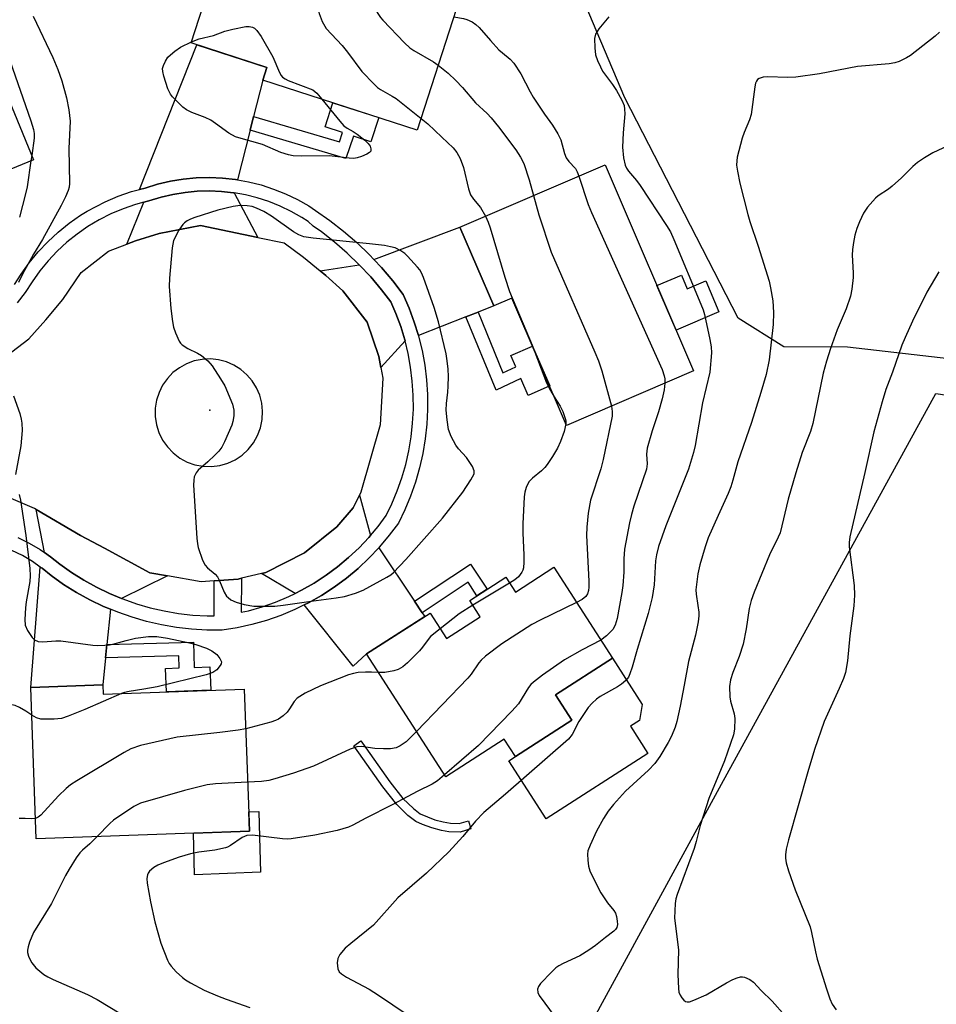
# Model space of a CAD drawing. Units: inches. Extents: x 1243769 to 1249769, y 557452 to 561453.
# Drawn here: x 1244230 to 1244452, y 559661 to 559900 of the extents above; entities that cross this region are included whole.
import ezdxf

# ---------------------------------------------------------------- set-up
doc = ezdxf.new("R2010")
doc.units = ezdxf.units.IN
doc.header["$MEASUREMENT"] = 0
for name, color, linetype in [('BLDG-Footprint', 5, 'Continuous'), ('CULTRL-Pad', 6, 'Continuous'), ('ELEV-Spot Elevation', 7, 'Continuous'), ('NTRL-Farm Land', 3, 'Continuous'), ('NTRL-Pasture Land', 2, 'Continuous'), ('TRANS-Driveway', 251, 'Continuous'), ('TRANS-Non Street Sidewalk', 7, 'Continuous'), ('TRANS-Road', 130, 'Continuous'), ('TRANS-Street Sidewalk', 7, 'Continuous'), ('Undefined', 1, 'Continuous')]:
    doc.layers.add(name, color=color, linetype=linetype)

msp = doc.modelspace()

# ---------------------------------------------------------------- linework, layer by layer
at = {"layer": 'BLDG-Footprint'}
for points, elevation in [([(1244279.22, 559918.67), (1244298.98, 559912.27), (1244300.46, 559913.68), (1244335.65, 559902.28), (1244326.18, 559873.02), (1244288.71, 559885.16), (1244289.7, 559888.21), (1244271.29, 559894.17)], 553.8), ([(1244204.21, 559848.14), (1244183.65, 559839.69), (1244167.69, 559878.51), (1244194.74, 559889.63), (1244192.16, 559895.9), (1244216.56, 559905.93), (1244233.05, 559865.82), (1244202.16, 559853.12)], 557.84), ([(1244371.8, 559864.61), (1244393.26, 559814.62), (1244362.42, 559801.38), (1244349.15, 559832.28), (1244344.73, 559830.38), (1244336.54, 559849.47)], 550.4), ([(1244359.36, 559766.94), (1244373.54, 559744.91), (1244359.73, 559736.03), (1244363.7, 559729.85), (1244350.02, 559721.04), (1244347.3, 559725.26), (1244333.09, 559716.11), (1244313.9, 559745.93), (1244329.28, 559755.83), (1244333.26, 559749.65), (1244341.49, 559754.95), (1244338.92, 559758.93), (1244347.66, 559764.56), (1244350, 559760.92)], 550.85), ([(1244249.83, 559738.45), (1244249.91, 559736.15), (1244284.18, 559737.41), (1244285.45, 559702.95), (1244233.7, 559701.06), (1244232.36, 559737.81)], 552.33)]:
    msp.add_lwpolyline(points, close=True, dxfattribs=dict(at, elevation=elevation))
at = {"layer": 'CULTRL-Pad'}
for points in [[(1244390.3, 559837.86), (1244391.72, 559834.55), (1244396.2, 559836.47), (1244399.42, 559828.95), (1244389.02, 559824.48), (1244384.37, 559835.32)], [(1244382.15, 559721.78), (1244357.5, 559705.92), (1244348.43, 559720.02), (1244350.02, 559721.04), (1244363.7, 559729.85), (1244359.73, 559736.03), (1244373.54, 559744.91), (1244380.77, 559733.68), (1244380.13, 559729.8), (1244377.91, 559728.37)], [(1244288.12, 559692.97), (1244272.09, 559692.29), (1244271.9, 559702.46), (1244285.45, 559702.95), (1244285.27, 559707.63), (1244287.76, 559707.66), (1244287.88, 559701.48)]]:
    msp.add_lwpolyline(points, close=True, dxfattribs=at)
at = {"layer": 'ELEV-Spot Elevation'}
msp.add_point((1244275.83, 559805.05, 552.69), dxfattribs=at)
at = {"layer": 'NTRL-Farm Land'}
msp.add_lwpolyline([(1244458.03, 559817.24), (1244430.62, 559820.38), (1244415.19, 559820.46), (1244404.08, 559827.37), (1244376.53, 559880.84), (1244342.54, 559961.3), (1244316.83, 560042.21), (1244398.47, 560074.34), (1244428.22, 559987.41), (1244438.54, 559962.18), (1244462.74, 559928.04)], dxfattribs=at)
at = {"layer": 'NTRL-Pasture Land'}
msp.add_polyline3d([(1244366.2, 559652.31, 0), (1244400.01, 559714.3, 0), (1244452.06, 559809.13, 0), (1244461.38, 559807.78, 0)], dxfattribs=at)
at = {"layer": 'TRANS-Driveway'}
for points in [[(1244286.45, 559876.29), (1244285.61, 559872.99), (1244282.54, 559860.95), (1244282.05, 559861.04), (1244278.9, 559861.39), (1244275.73, 559861.52), (1244272.55, 559861.43), (1244269.39, 559861.14), (1244266.26, 559860.62), (1244263.17, 559859.9), (1244260.13, 559858.97), (1244258.79, 559858.61), (1244272.67, 559893.73), (1244289.7, 559888.21), (1244288.71, 559885.15)], [(1244281.73, 559857.8), (1244287.45, 559847), (1244273.57, 559849.89), (1244263.52, 559847.94), (1244257.78, 559846.18), (1244255.68, 559845.37), (1244259.81, 559855.52), (1244261.03, 559855.85), (1244264.01, 559856.76), (1244266.89, 559857.43), (1244269.81, 559857.91), (1244272.75, 559858.19), (1244275.7, 559858.26), (1244278.65, 559858.14), (1244281.59, 559857.82)], [(1244340.93, 559828.88), (1244338, 559827.72), (1244326.48, 559823.15), (1244325.47, 559826.45), (1244324.23, 559829.82), (1244322.8, 559833.11), (1244320.22, 559836.48), (1244317.48, 559839.71), (1244315.64, 559841.67), (1244336.54, 559849.47), (1244344.74, 559830.38)], [(1244323.22, 559821.86), (1244317.32, 559815.45), (1244316.84, 559818.09), (1244314.02, 559826.4), (1244308.08, 559834.03), (1244304.03, 559837.78), (1244302.65, 559838.92), (1244312.11, 559840.35), (1244314.89, 559837.4), (1244317.52, 559834.3), (1244319.78, 559831.34), (1244321.01, 559828.52), (1244322.18, 559825.34), (1244323.16, 559822.1)], [(1244314.85, 559774.69), (1244314.44, 559774.2), (1244312.06, 559771.67), (1244309.52, 559769.29), (1244306.86, 559767.07), (1244304.06, 559765), (1244301.15, 559763.11), (1244298.12, 559761.39), (1244296.52, 559760.6), (1244288.4, 559765.41), (1244289.46, 559765.65), (1244298.78, 559770.42), (1244306.69, 559776.78), (1244310.59, 559781.36), (1244312.15, 559784.45)], [(1244265.59, 559764.87), (1244254.4, 559759.41), (1244251.47, 559760.62), (1244248.31, 559762.14), (1244245.24, 559763.83), (1244242.27, 559765.68), (1244239.42, 559767.69), (1244237.2, 559769.49), (1244235.7, 559770.52), (1244233.71, 559780.97), (1244244.47, 559774.64), (1244250.26, 559771.56), (1244261.24, 559765.62)], [(1244325.52, 559758.72), (1244327.38, 559755.93), (1244328, 559755), (1244313.9, 559745.93), (1244310.6, 559742.92), (1244298.73, 559757.82), (1244299.75, 559758.32), (1244302.95, 559760.14), (1244306.04, 559762.15), (1244309, 559764.33), (1244311.83, 559766.69), (1244314.51, 559769.22), (1244316.85, 559771.69)], [(1244251.75, 559756.75), (1244250.85, 559748.21), (1244250.51, 559744.95), (1244249.83, 559738.45), (1244232.36, 559737.81), (1244234.67, 559767.01), (1244235.12, 559766.7), (1244237.33, 559764.92), (1244240.35, 559762.79), (1244243.49, 559760.83), (1244246.72, 559759.05), (1244250.05, 559757.45)]]:
    msp.add_lwpolyline(points, close=True, dxfattribs=at)
at = {"layer": 'TRANS-Non Street Sidewalk'}
for points in [[(1244285.61, 559872.99), (1244286.45, 559876.29), (1244307.28, 559870.16), (1244308.06, 559872.43), (1244303.82, 559873.8), (1244305.71, 559879.65), (1244316.83, 559876.05), (1244314.93, 559870.2), (1244310.68, 559871.58), (1244308.83, 559866.15)], [(1244338, 559827.72), (1244340.93, 559828.88), (1244346.98, 559814.17), (1244350.08, 559815.62), (1244348.9, 559818.33), (1244354.17, 559820.61), (1244358.32, 559810.94), (1244353.08, 559808.67), (1244351.33, 559812.72), (1244345.31, 559809.91)], [(1244327.38, 559755.93), (1244325.52, 559758.72), (1244339.07, 559767.7), (1244343.12, 559761.63), (1244340.67, 559760.05), (1244338.5, 559763.3)], [(1244250.51, 559744.95), (1244250.85, 559748.21), (1244271.85, 559748.81), (1244272, 559742.66), (1244275.86, 559742.8), (1244276.07, 559737.11), (1244265.29, 559736.72), (1244265.09, 559742.4), (1244268.42, 559742.53), (1244268.34, 559745.46)], [(1244334.23, 559704.86), (1244336.34, 559704.78), (1244338.64, 559705.46), (1244339.22, 559703.45), (1244336.57, 559702.68), (1244333.87, 559702.79), (1244332.1, 559703.07), (1244329.73, 559703.71), (1244327.44, 559704.54), (1244325.85, 559705.3), (1244323.93, 559706.75), (1244321.19, 559709.41), (1244317.83, 559713.64), (1244311.98, 559721.92), (1244310.8, 559723.62), (1244312.51, 559724.81), (1244313.69, 559723.11), (1244319.5, 559714.89), (1244322.71, 559710.85), (1244325.24, 559708.4), (1244326.9, 559707.16), (1244330.44, 559705.7), (1244332.46, 559705.15)]]:
    msp.add_lwpolyline(points, close=True, dxfattribs=at)
at = {"layer": 'TRANS-Road'}
msp.add_polyline3d([(1244227.77, 559819.2, 0), (1244231.89, 559822.41, 0), (1244236.02, 559827.01, 0), (1244240.12, 559831.93, 0), (1244244.63, 559838.47, 0), (1244251.25, 559843.68, 0), (1244255.68, 559845.37, 0), (1244257.78, 559846.18, 0), (1244263.52, 559847.94, 0), (1244273.57, 559849.89, 0), (1244287.45, 559847, 0), (1244293.9, 559845.66, 0), (1244298.6, 559842.22, 0), (1244302.65, 559838.92, 0), (1244304.03, 559837.78, 0), (1244308.08, 559834.03, 0), (1244314.02, 559826.4, 0), (1244316.84, 559818.09, 0), (1244317.32, 559815.45, 0), (1244317.8, 559812.81, 0), (1244317.16, 559801.49, 0), (1244312.52, 559785.19, 0), (1244312.15, 559784.45, 0), (1244310.59, 559781.36, 0), (1244306.69, 559776.78, 0), (1244298.78, 559770.42, 0), (1244289.46, 559765.65, 0), (1244288.4, 559765.41, 0), (1244283.56, 559764.29, 0), (1244282.68, 559764.09, 0), (1244276.92, 559763.68, 0), (1244273.73, 559763.45, 0), (1244265.59, 559764.87, 0), (1244261.24, 559765.62, 0), (1244250.26, 559771.56, 0), (1244244.47, 559774.64, 0), (1244233.71, 559780.97, 0), (1244233.24, 559781.25, 0), (1244227.58, 559783.65, 0)], dxfattribs=at)
msp.add_polyline3d([(1244274.2, 559791.45, 0), (1244276.23, 559791.39, 0), (1244278.23, 559791.65, 0), (1244280.17, 559792.2, 0), (1244282.01, 559793.06, 0), (1244283.68, 559794.19, 0), (1244285.17, 559795.56, 0), (1244286.43, 559797.14, 0), (1244287.42, 559798.91, 0), (1244288.13, 559800.8, 0), (1244288.54, 559802.78, 0), (1244288.64, 559804.8, 0), (1244288.44, 559806.77, 0), (1244287.94, 559808.68, 0), (1244287.16, 559810.5, 0), (1244286.12, 559812.18, 0), (1244284.83, 559813.67, 0), (1244283.33, 559814.96, 0), (1244281.65, 559816.02, 0), (1244279.84, 559816.8, 0), (1244277.92, 559817.3, 0), (1244275.96, 559817.5, 0), (1244273.98, 559817.4, 0), (1244272.05, 559817.01, 0), (1244270.19, 559816.33, 0), (1244268.46, 559815.38, 0), (1244266.89, 559814.18, 0), (1244265.52, 559812.75, 0), (1244264.38, 559811.13, 0), (1244263.5, 559809.36, 0), (1244262.9, 559807.48, 0), (1244262.59, 559805.52, 0), (1244262.58, 559803.55, 0), (1244262.87, 559801.55, 0), (1244263.47, 559799.62, 0), (1244264.36, 559797.8, 0), (1244265.52, 559796.14, 0), (1244266.91, 559794.68, 0), (1244268.53, 559793.46, 0), (1244270.31, 559792.49, 0), (1244272.21, 559791.82, 0)], close=True, dxfattribs=at)
at = {"layer": 'TRANS-Street Sidewalk'}
for points in [[(1244228.4, 559835.53), (1244230.04, 559838.04), (1244232.01, 559840.82), (1244234.17, 559843.46), (1244236.51, 559845.95), (1244239.02, 559848.27), (1244241.68, 559850.41), (1244244.48, 559852.36), (1244246.1, 559853.32), (1244250.46, 559855.65), (1244253.6, 559856.98), (1244256.83, 559858.09), (1244258.79, 559858.61), (1244260.13, 559858.97), (1244263.17, 559859.9), (1244266.26, 559860.62), (1244269.39, 559861.14), (1244272.55, 559861.43), (1244275.73, 559861.52), (1244278.9, 559861.39), (1244282.05, 559861.04), (1244282.54, 559860.95), (1244285.18, 559860.48), (1244288.26, 559859.71), (1244291.28, 559858.73), (1244294.22, 559857.56), (1244297.09, 559856.18), (1244299.85, 559854.62), (1244301.49, 559853.54), (1244304.96, 559851.11), (1244308.31, 559848.51), (1244311.52, 559845.73), (1244314.58, 559842.8), (1244315.64, 559841.67), (1244317.48, 559839.71), (1244320.22, 559836.48), (1244322.8, 559833.11), (1244324.23, 559829.82), (1244325.47, 559826.45), (1244326.48, 559823.15), (1244326.52, 559823.01), (1244327.36, 559819.52), (1244328, 559815.99), (1244328.44, 559812.43), (1244328.68, 559808.84), (1244328.7, 559805.25), (1244328.52, 559801.67), (1244328.13, 559798.1), (1244327.54, 559794.56), (1244326.74, 559791.05), (1244325.74, 559787.61), (1244324.55, 559784.22), (1244323.16, 559780.91), (1244321.59, 559777.68), (1244319.4, 559774.72), (1244317.04, 559771.89), (1244316.85, 559771.69), (1244314.51, 559769.22), (1244311.83, 559766.69), (1244309, 559764.33), (1244306.04, 559762.15), (1244302.95, 559760.14), (1244299.75, 559758.32), (1244298.73, 559757.82), (1244296.44, 559756.7), (1244293.05, 559755.27), (1244289.57, 559754.05), (1244286.03, 559753.04), (1244282.44, 559752.25), (1244278.8, 559751.66), (1244275.11, 559751.68), (1244271.42, 559751.9), (1244267.75, 559752.33), (1244264.11, 559752.96), (1244260.5, 559753.79), (1244256.95, 559754.81), (1244253.47, 559756.04), (1244251.75, 559756.75), (1244250.05, 559757.45), (1244246.72, 559759.05), (1244243.49, 559760.83), (1244240.35, 559762.79), (1244237.33, 559764.92), (1244235.12, 559766.7), (1244234.67, 559767.01), (1244232.78, 559768.32), (1244230.33, 559769.77), (1244227.78, 559771.03)], [(1244229.22, 559774.2), (1244231.99, 559772.82), (1244234.65, 559771.25), (1244235.7, 559770.52), (1244237.2, 559769.49), (1244239.42, 559767.69), (1244242.27, 559765.68), (1244245.24, 559763.83), (1244248.31, 559762.14), (1244251.47, 559760.62), (1244254.4, 559759.41), (1244254.71, 559759.28), (1244258.01, 559758.12), (1244261.38, 559757.15), (1244264.79, 559756.36), (1244268.24, 559755.77), (1244271.72, 559755.36), (1244275.22, 559755.15), (1244276.88, 559755.15), (1244276.92, 559763.68), (1244282.68, 559764.09), (1244283.56, 559764.29), (1244283.48, 559756.04), (1244285.18, 559756.41), (1244288.52, 559757.36), (1244291.8, 559758.52), (1244295, 559759.86), (1244296.52, 559760.6), (1244298.12, 559761.39), (1244301.15, 559763.11), (1244304.06, 559765), (1244306.86, 559767.07), (1244309.52, 559769.29), (1244312.06, 559771.67), (1244314.44, 559774.2), (1244314.85, 559774.69), (1244316.67, 559776.87), (1244318.61, 559779.49), (1244320, 559782.34), (1244321.31, 559785.47), (1244322.44, 559788.66), (1244323.38, 559791.92), (1244324.13, 559795.23), (1244324.69, 559798.57), (1244325.06, 559801.94), (1244325.23, 559805.33), (1244325.2, 559808.72), (1244324.98, 559812.1), (1244324.57, 559815.47), (1244323.96, 559818.8), (1244323.22, 559821.86), (1244323.16, 559822.1), (1244322.18, 559825.34), (1244321.01, 559828.52), (1244319.78, 559831.34), (1244317.52, 559834.3), (1244314.89, 559837.4), (1244312.11, 559840.35), (1244309.18, 559843.16), (1244306.11, 559845.82), (1244302.9, 559848.31), (1244300.92, 559849.7), (1244299.7, 559850.82), (1244298.15, 559851.85), (1244295.58, 559853.3), (1244292.92, 559854.58), (1244290.17, 559855.68), (1244287.36, 559856.58), (1244284.5, 559857.3), (1244281.73, 559857.8), (1244281.59, 559857.82), (1244278.65, 559858.14), (1244275.7, 559858.26), (1244272.75, 559858.19), (1244269.81, 559857.91), (1244266.89, 559857.43), (1244264.01, 559856.76), (1244261.03, 559855.85), (1244259.81, 559855.52), (1244257.78, 559854.98), (1244254.77, 559853.94), (1244251.83, 559852.7), (1244248.98, 559851.26), (1244246.25, 559849.63), (1244243.63, 559847.81), (1244241.14, 559845.81), (1244238.8, 559843.64), (1244236.62, 559841.32), (1244234.6, 559838.85), (1244232.73, 559836.2), (1244231.05, 559833.65), (1244229.09, 559831.09)]]:
    msp.add_lwpolyline(points, dxfattribs=at)
at = {"layer": 'Undefined'}
for p, q in [((1244232.62, 559866.86, 556), (1244232.42, 559865.56, 556)), ((1244348.59, 559763.11, 552), (1244339.69, 559757.74, 552))]:
    msp.add_line(p, q, dxfattribs=at)
for points, elevation in [([(1244299.44, 559912.71), (1244302.36, 559901.31), (1244303.1, 559899.41), (1244304.11, 559897.64), (1244307.99, 559893.52), (1244309.27, 559891.95), (1244312.71, 559887.28), (1244315.69, 559884.17), (1244316.54, 559883.4), (1244317.22, 559882.91), (1244320.13, 559881.28), (1244321.08, 559880.66), (1244327.1, 559875.88)], 552), ([(1244313.29, 559909.53), (1244313.48, 559908.31), (1244313.78, 559907.35), (1244315.28, 559903.92), (1244316.46, 559901.59), (1244317.26, 559900.35), (1244317.81, 559899.67), (1244323.11, 559894.21), (1244324.4, 559893.02), (1244325.35, 559892.37), (1244330.11, 559889.57), (1244331.27, 559888.76)], 550), ([(1244218.97, 559900.07), (1244220.21, 559899.6), (1244221.5, 559899), (1244222.14, 559898.56), (1244222.68, 559897.99), (1244225.5, 559893.56), (1244227.28, 559889.93), (1244232.39, 559875.3), (1244233.06, 559873.15), (1244233.2, 559872.24), (1244233.2, 559871.06), (1244232.62, 559866.86)], 556), ([(1244232.96, 559900.64), (1244237.7, 559890.64), (1244238.92, 559887.7), (1244239.91, 559884.99), (1244241.08, 559880.84), (1244241.65, 559877.91), (1244241.9, 559875.21), (1244241.59, 559868.57), (1244241.75, 559860.08), (1244241.68, 559859.2), (1244241.47, 559858.37), (1244240.8, 559856.8), (1244239.79, 559854.75), (1244235.23, 559846.45), (1244233.05, 559842.93), (1244230.37, 559838.09), (1244229.38, 559836.06)], 554), ([(1244372.69, 559900.5), (1244370.29, 559897.58), (1244369.48, 559896.31), (1244369.22, 559895.26), (1244369.26, 559892.98), (1244369.47, 559891.28), (1244369.92, 559889.93), (1244370.62, 559888.35), (1244371.17, 559887.35), (1244373.61, 559884.13), (1244374.55, 559882.64), (1244375.85, 559880.33), (1244376.37, 559878.99), (1244376.5, 559878.14), (1244376.53, 559876.98), (1244376.17, 559872.38), (1244376.02, 559868.91), (1244376.28, 559866.27), (1244376.63, 559864.55), (1244376.98, 559863.76), (1244377.45, 559863.03), (1244379.38, 559860.79), (1244380.26, 559859.58), (1244386.69, 559849.88), (1244387.62, 559848.35), (1244388.48, 559846.46), (1244395, 559830.83), (1244395.54, 559829.44), (1244395.87, 559828.31), (1244397.21, 559822.21), (1244397.53, 559820.47), (1244397.56, 559819), (1244397.18, 559814.3), (1244395.42, 559806.82), (1244393.62, 559796.46), (1244393.24, 559794.76), (1244392.04, 559790.76), (1244386.53, 559777.02), (1244384.77, 559771.97), (1244384.26, 559769.96), (1244384, 559768.5), (1244383.7, 559762.68), (1244383.21, 559759.65), (1244382.2, 559755.72), (1244379.56, 559747.03), (1244378.35, 559742.7), (1244377.81, 559741.07), (1244377.45, 559740.32), (1244376.78, 559739.48), (1244375.76, 559738.58), (1244374.76, 559737.94), (1244370.61, 559735.61), (1244369.7, 559734.92), (1244368.66, 559733.99), (1244367.7, 559732.96), (1244366.5, 559731.26), (1244365.4, 559729.49), (1244363.75, 559726.39), (1244362.88, 559725.23), (1244347.62, 559711.91), (1244342.33, 559707.43), (1244340.29, 559705.35), (1244337.28, 559701.61), (1244333.87, 559697.91), (1244328.44, 559692.69), (1244321.45, 559686.75), (1244315.58, 559680.11), (1244310.02, 559675.69), (1244308.71, 559674.56), (1244307.42, 559673.03), (1244306.9, 559672.06), (1244306.75, 559670.94), (1244306.91, 559669.53), (1244307.24, 559668.82), (1244307.82, 559668.27), (1244308.98, 559667.49), (1244314.5, 559664.55), (1244316.74, 559663.15), (1244323.75, 559658.41)], 546), ([(1244335.07, 559900.48), (1244337.39, 559900.07), (1244338.21, 559899.84), (1244339.47, 559899.27), (1244340.4, 559898.69), (1244341.24, 559897.89), (1244343.93, 559894.78), (1244346.02, 559892.5), (1244346.84, 559891.74), (1244348.77, 559890.21), (1244349.65, 559889.28), (1244351.36, 559886.71), (1244353.58, 559882.32), (1244354.3, 559881.05), (1244357.09, 559876.86), (1244358.99, 559874.21), (1244360.34, 559872.09), (1244361.02, 559870.64), (1244361.96, 559867.38), (1244362.36, 559866.33), (1244362.99, 559865.42), (1244364.6, 559863.67), (1244365, 559862.9), (1244365.4, 559861.86)], 548), ([(1244271.37, 559894.43), (1244273.28, 559895.19), (1244276.71, 559896.01), (1244279.45, 559897), (1244281.41, 559897.51), (1244284.54, 559898.14), (1244285.4, 559898.15), (1244286.22, 559897.99), (1244286.68, 559897.75), (1244287.27, 559897.2), (1244288.26, 559895.72), (1244291.14, 559890.82), (1244292.72, 559887.01), (1244293.14, 559886.27), (1244293.46, 559885.9), (1244294.1, 559885.44), (1244294.87, 559885.08), (1244300.83, 559882.83), (1244301.77, 559881.96), (1244303.05, 559880.51)], 554), ([(1244452.96, 559896.81), (1244451.9, 559895.81), (1244445.93, 559891.14), (1244444.95, 559890.54), (1244443.17, 559889.71), (1244442.12, 559889.33), (1244440.7, 559889.07), (1244433.03, 559888.45), (1244423.79, 559886.64), (1244418.08, 559885.9), (1244416.06, 559885.76), (1244411.31, 559885.94), (1244410.15, 559885.89), (1244409.18, 559885.56), (1244408.8, 559885.29), (1244408.5, 559884.9), (1244408.31, 559884.39), (1244408.14, 559883.55), (1244407.2, 559876.81), (1244406.8, 559875.52), (1244405.51, 559872.43), (1244405.06, 559871.03), (1244403.86, 559866.44), (1244403.72, 559865.6), (1244403.69, 559864.54), (1244403.88, 559863.09), (1244404.46, 559860.19), (1244406.42, 559852.52), (1244406.91, 559850.82), (1244408.89, 559844.85), (1244411.56, 559836.41), (1244411.95, 559834.72), (1244412.49, 559831.61), (1244412.65, 559828.73), (1244412.58, 559825.82), (1244411.57, 559817.28), (1244410.88, 559813.7), (1244409.59, 559809.32), (1244407.32, 559802.11), (1244404.02, 559792.55), (1244402.79, 559788.1), (1244402.27, 559786.46), (1244401.63, 559784.85), (1244399.2, 559779.55), (1244396.82, 559774.11), (1244396.04, 559771.9), (1244394.76, 559767.51), (1244394.28, 559765.32), (1244393.83, 559761.51), (1244393.87, 559760.4), (1244394.32, 559757.71), (1244394.5, 559756.04), (1244394.5, 559755.19), (1244394.33, 559753.72), (1244393.75, 559750.5), (1244392.04, 559744.11), (1244390.98, 559738.31), (1244389.96, 559733.27), (1244389.16, 559729.54), (1244388.75, 559728.14), (1244387.86, 559725.98), (1244387.11, 559724.41), (1244385.02, 559721.03), (1244383.81, 559719.31), (1244382.34, 559717.73), (1244376.72, 559712.66), (1244373.8, 559709.37), (1244372.5, 559707.77), (1244371.4, 559706), (1244369.69, 559702.94), (1244368.11, 559699.53), (1244367.61, 559698.18), (1244367.5, 559697.33), (1244367.57, 559695.86), (1244367.75, 559694.4), (1244368.07, 559693.27), (1244369.73, 559689.79), (1244370.71, 559687.97), (1244372.32, 559685.54), (1244373.92, 559683.64), (1244374.31, 559683), (1244374.55, 559682.22), (1244374.72, 559681.12), (1244374.75, 559680.3), (1244374.61, 559679.56), (1244374.27, 559679.05), (1244373.88, 559678.69), (1244371.85, 559677.15), (1244369.44, 559675.18), (1244367.82, 559674.04), (1244365.67, 559672.7), (1244361.56, 559670.79), (1244360.53, 559670.24), (1244359.82, 559669.75), (1244358.75, 559668.74), (1244356.1, 559665.96), (1244355.61, 559665.27), (1244355.38, 559664.55), (1244355.43, 559663.81), (1244355.77, 559663.06), (1244359.62, 559657.82)], 544), ([(1244303.05, 559880.51), (1244307.42, 559875.18), (1244308.39, 559874.1), (1244309.16, 559873.47), (1244310.66, 559872.69), (1244311.62, 559872.05), (1244313.45, 559870.59), (1244314.29, 559869.8), (1244314.75, 559869.15), (1244314.95, 559868.5), (1244314.89, 559867.91), (1244314.61, 559867.57), (1244313.97, 559867.18), (1244312.67, 559866.63), (1244311.6, 559866.27), (1244310.78, 559866.14), (1244309.64, 559866.2), (1244304.89, 559866.81), (1244298.01, 559866.68), (1244296.06, 559866.81), (1244294.96, 559867), (1244293.09, 559867.61), (1244288.63, 559869.5), (1244283.4, 559870.95), (1244282.03, 559871.43), (1244280.47, 559872.26), (1244277.25, 559874.66), (1244276.04, 559875.44), (1244274.72, 559876.09), (1244271.49, 559877.31), (1244270.21, 559877.92), (1244269.29, 559878.62), (1244267.8, 559880.02), (1244266.78, 559881.06), (1244266.25, 559881.73), (1244265.66, 559883.04), (1244264.66, 559886.09), (1244264.39, 559887.21), (1244264.37, 559887.95), (1244264.55, 559888.72), (1244265.05, 559889.74), (1244265.68, 559890.7), (1244266.25, 559891.31), (1244267.34, 559892.17), (1244268.72, 559893.11), (1244271.37, 559894.43)], 554), ([(1244331.27, 559888.76), (1244333.67, 559886.86), (1244335.58, 559885.07), (1244337.19, 559883.39), (1244340.31, 559879.66), (1244343.15, 559877.04), (1244344.11, 559876.04), (1244345.91, 559873.86), (1244350.09, 559868.21), (1244351.28, 559866.42), (1244352.04, 559864.9), (1244353.34, 559861), (1244354.4, 559857.14)], 550), ([(1244327.1, 559875.88), (1244328.73, 559874.53), (1244332.17, 559871.34), (1244334.89, 559868.69), (1244335.77, 559867.58), (1244336.59, 559866.1), (1244337.4, 559863.96), (1244338.63, 559858.74), (1244339.09, 559857.34), (1244339.8, 559856.23), (1244341.53, 559854.26), (1244342.71, 559852.12)], 552), ([(1244454.98, 559869.24), (1244451.35, 559867.5), (1244449.32, 559866.3), (1244447.6, 559865.17), (1244446.48, 559864.2), (1244443.69, 559861.43), (1244441.49, 559859.45), (1244440.56, 559858.72), (1244438.08, 559857.08), (1244437.4, 559856.52), (1244435.48, 559854.31), (1244434.51, 559852.86), (1244433.51, 559850.79), (1244432.85, 559849.19), (1244432.39, 559847.51), (1244432.05, 559845.79), (1244431.82, 559844.05), (1244431.73, 559842.67), (1244431.98, 559838.43), (1244431.98, 559837.29), (1244431.65, 559834.41), (1244431.32, 559832.71), (1244430.26, 559829.69), (1244428.07, 559824.6), (1244426.46, 559820.04), (1244425.5, 559816.93), (1244424.74, 559814.06), (1244422.21, 559801.84), (1244421.61, 559799.89), (1244419.62, 559794.77), (1244418.07, 559789.88), (1244416.23, 559783.46), (1244414.23, 559775.27), (1244413.8, 559774.22), (1244411.71, 559769.96), (1244407.97, 559760.95), (1244407.24, 559758.86), (1244406.75, 559756.96), (1244406.01, 559751.98), (1244405.3, 559748.3), (1244404.35, 559745.34), (1244402.76, 559741.38), (1244402.18, 559739.6), (1244401.94, 559738.04), (1244402.01, 559735.54), (1244402.23, 559734.44), (1244403.11, 559731.41), (1244403.27, 559730.29), (1244403.22, 559727.7), (1244402.98, 559726.28), (1244400.73, 559719.98), (1244396.93, 559710.84), (1244394.81, 559704.31), (1244393.9, 559700.38), (1244393.42, 559698.7), (1244389.26, 559687.57), (1244388.94, 559686.47), (1244388.75, 559685.34), (1244388.64, 559681.85), (1244389.59, 559674.09), (1244389.41, 559668.11), (1244389.58, 559664.72), (1244389.71, 559663.89), (1244389.97, 559663.12), (1244390.38, 559662.45), (1244390.88, 559661.88), (1244391.26, 559661.61), (1244391.71, 559661.49), (1244392.23, 559661.55), (1244393.32, 559661.9), (1244396.33, 559663.23), (1244401.21, 559666.1), (1244402.76, 559666.93), (1244403.81, 559667.34), (1244404.61, 559667.54), (1244405.14, 559667.57), (1244405.65, 559667.47), (1244406.89, 559666.9), (1244407.8, 559666.28), (1244409.64, 559664.25), (1244412.35, 559661.65), (1244418.61, 559654.55)], 542), ([(1244232.42, 559865.56), (1244231.47, 559859.25), (1244231.11, 559857.53), (1244229.6, 559851.9)], 556), ([(1244365.4, 559861.86), (1244367.69, 559855.01), (1244368.44, 559853.06), (1244385.62, 559814.95), (1244386.13, 559813.4), (1244386.24, 559812.69), (1244386.26, 559811.61)], 548), ([(1244354.4, 559857.14), (1244355.68, 559852.43), (1244358.67, 559843.44), (1244369.3, 559819.18), (1244370.16, 559817.08), (1244370.95, 559814.65), (1244373.32, 559806.06)], 550), ([(1244342.71, 559852.12), (1244343.36, 559850.72), (1244343.86, 559849.35), (1244347.42, 559837.36), (1244348.6, 559833.83), (1244354.06, 559820.86)], 552), ([(1244452.78, 559838.61), (1244449.86, 559833.7), (1244446.35, 559826.65), (1244444.59, 559822.74), (1244443.83, 559820.86), (1244441.51, 559814.29), (1244439.93, 559810.05), (1244439, 559807.11), (1244437.02, 559799.84), (1244434.85, 559789.94), (1244431.19, 559774.34), (1244431.01, 559773), (1244431.02, 559771.9), (1244432.24, 559762.5), (1244432.32, 559760.18), (1244432.17, 559757.56), (1244431.19, 559750.3), (1244430.64, 559744.26), (1244430.1, 559741.38), (1244429.67, 559739.97), (1244428.62, 559737.5), (1244424.94, 559729.51), (1244422.56, 559722.75), (1244420.96, 559717.35), (1244416.27, 559700.8), (1244415.74, 559698.57), (1244415.53, 559697.17), (1244415.54, 559696.34), (1244415.69, 559695.25), (1244416.27, 559693.32), (1244417.91, 559688.69), (1244421.54, 559679.74), (1244421.91, 559678.32), (1244422.83, 559673.63), (1244423.25, 559671.89), (1244425.53, 559664.69), (1244426.36, 559662.27), (1244426.89, 559660.96), (1244427.84, 559659.53)], 540), ([(1244354.06, 559820.86), (1244357.52, 559811.72), (1244358.27, 559810.25), (1244359.45, 559808.29)], 552), ([(1244386.26, 559811.61), (1244386.08, 559809.98), (1244385.61, 559807.79), (1244384.71, 559804.64), (1244383.18, 559800.07), (1244381.97, 559795.86), (1244381.84, 559794.42), (1244381.99, 559792.07), (1244381.82, 559790.78), (1244378.74, 559781.74), (1244378.17, 559779.74), (1244377.7, 559777.72), (1244376.48, 559771.35), (1244376.33, 559768.98), (1244376.33, 559765.8), (1244376.08, 559762.53), (1244375.84, 559760.8), (1244374.74, 559754.55), (1244374.19, 559752.87), (1244373.64, 559751.87), (1244373.12, 559751.25), (1244372.12, 559750.3), (1244370.71, 559749.3)], 548), ([(1244228.16, 559808.59), (1244229.69, 559804.26), (1244230.05, 559802.91), (1244230.23, 559801.88), (1244230.25, 559800.17), (1244230, 559796.42), (1244228.69, 559789.49)], 554), ([(1244359.45, 559808.29), (1244360.84, 559806.04), (1244361.5, 559804.72), (1244362.12, 559803.06), (1244362.24, 559802.49), (1244362.25, 559801.77)], 552), ([(1244373.32, 559806.06), (1244373.53, 559804.75), (1244373.45, 559803.59), (1244371.33, 559793.12), (1244370.71, 559790.85), (1244368.26, 559783.24), (1244367.65, 559780.1), (1244367.35, 559776.72), (1244367.27, 559774.7), (1244367.8, 559763.58), (1244367.81, 559762.14), (1244367.74, 559761.3), (1244367.52, 559760.54), (1244367.08, 559759.87), (1244366.19, 559759.13), (1244364.87, 559758.38)], 550), ([(1244362.25, 559801.77), (1244361.81, 559799.93), (1244360.93, 559797.5), (1244360.19, 559795.88), (1244358.97, 559793.85), (1244357.69, 559791.86), (1244357.15, 559791.16), (1244356.34, 559790.38), (1244354.15, 559788.55), (1244353.36, 559787.77), (1244352.93, 559787.07), (1244352.62, 559786.28), (1244352.3, 559785.19), (1244352.11, 559784.05), (1244351.82, 559777.5), (1244351.82, 559775.31), (1244352.08, 559769.85), (1244352.07, 559768.17), (1244351.95, 559766.8), (1244351.83, 559766.28), (1244351.6, 559765.78), (1244350.75, 559764.64), (1244349.88, 559763.92), (1244348.59, 559763.11)], 552), ([(1244229.57, 559784.62), (1244229.88, 559783.22), (1244231.2, 559774.64), (1244232.14, 559766.64), (1244232.2, 559764.91), (1244232.13, 559763.48), (1244231.24, 559758.56), (1244231.07, 559757.12), (1244230.93, 559754.27), (1244231.04, 559752.88), (1244231.61, 559751.58), (1244232.69, 559749.89), (1244233.27, 559749.32), (1244234.16, 559748.96), (1244235.27, 559748.87), (1244238.49, 559749.07), (1244239.65, 559749.07), (1244247.47, 559748.09), (1244248.63, 559748.01), (1244250.35, 559748.04), (1244251.5, 559748.13), (1244252.31, 559748.29), (1244255.53, 559749.21), (1244257.79, 559749.76), (1244260.91, 559750.17), (1244262.96, 559750.15), (1244265.54, 559749.72), (1244270.88, 559748.61), (1244272.47, 559748.18), (1244275.01, 559747.32), (1244276.33, 559746.65), (1244277.52, 559745.78), (1244278.3, 559744.85), (1244278.63, 559743.98), (1244278.59, 559743.54), (1244278.38, 559743.09), (1244277.5, 559742.06), (1244276.58, 559741.44), (1244274.98, 559740.85), (1244263.06, 559737.94), (1244259.85, 559737.35), (1244256.23, 559736.81), (1244255.12, 559736.56), (1244254.4, 559736.32)], 554), ([(1244364.87, 559758.38), (1244356, 559754.1), (1244354.01, 559753.03), (1244346.72, 559748.36), (1244342.78, 559745.36), (1244341.69, 559744.42), (1244341.13, 559743.8), (1244339.23, 559740.98), (1244338.48, 559740.07), (1244326.01, 559727.11)], 550), ([(1244339.69, 559757.74), (1244336.37, 559755.63), (1244331.72, 559752.03)], 552), ([(1244331.72, 559752.03), (1244329.4, 559750.13), (1244328.82, 559749.46), (1244327.49, 559747.6), (1244326.71, 559746.71), (1244323.8, 559743.74), (1244322.7, 559742.81), (1244321.52, 559742.12), (1244320.47, 559741.79), (1244318.29, 559741.4), (1244316.8, 559741.42)], 552), ([(1244370.71, 559749.3), (1244366.21, 559746.95), (1244361.88, 559744.5), (1244356.56, 559740.77), (1244354.37, 559739.07), (1244353.78, 559738.51), (1244353.21, 559737.78), (1244350.75, 559733.84), (1244349.15, 559732.07), (1244341.05, 559723.7), (1244332.78, 559716.59)], 548), ([(1244316.8, 559741.42), (1244315.07, 559741.53), (1244313.58, 559741.5), (1244311.81, 559741.38), (1244310.7, 559741.21), (1244309.5, 559740.84), (1244302.67, 559738.2), (1244299.01, 559736.37), (1244297.05, 559735.19), (1244296.29, 559734.36), (1244295.21, 559732.61), (1244294.57, 559731.76), (1244293.65, 559730.9), (1244292.49, 559730.13), (1244291.76, 559729.75), (1244290.67, 559729.37), (1244284.54, 559727.76)], 552), ([(1244254.4, 559736.32), (1244245.51, 559732.45), (1244241.45, 559730.84), (1244239.81, 559730.29), (1244238.07, 559730.09), (1244234.83, 559730.12), (1244233.76, 559730.38), (1244232.61, 559731.08)], 554), ([(1244232.61, 559731.08), (1244231.19, 559732.03), (1244229.64, 559732.9), (1244228.58, 559733.39), (1244227.76, 559733.57), (1244226.34, 559733.47), (1244222, 559732.75), (1244220.89, 559732.44), (1244220.13, 559732.09), (1244218.81, 559731.15), (1244218.23, 559730.59), (1244217.73, 559729.94), (1244216.71, 559728.33), (1244214.86, 559724.96), (1244211.81, 559720.56), (1244211.21, 559719.9), (1244210.11, 559718.91), (1244208.48, 559717.7)], 554), ([(1244284.54, 559727.76), (1244282.74, 559727.43), (1244278.29, 559726.84), (1244267.94, 559725.76), (1244259.03, 559723.67), (1244256.65, 559722.88), (1244255.08, 559722.03), (1244243.54, 559715.12), (1244242.04, 559714.14), (1244240.97, 559713.25), (1244239.14, 559711.53), (1244234.82, 559706.82), (1244234.16, 559706.28), (1244233.52, 559706)], 552), ([(1244326.01, 559727.11), (1244323.47, 559724.57), (1244322.06, 559723.62), (1244321.05, 559723.18), (1244319.71, 559722.91), (1244317.96, 559722.87), (1244315.89, 559722.99), (1244312.67, 559723.46), (1244311.49, 559723.4), (1244309.89, 559722.82), (1244300.96, 559718.7), (1244296.16, 559716.99), (1244291.6, 559715.58), (1244290.16, 559715.21), (1244288.38, 559715.01), (1244285.01, 559714.82)], 550), ([(1244285.01, 559714.82), (1244277.19, 559714.41), (1244275.15, 559714.16), (1244269.65, 559712.79), (1244259.04, 559709.69), (1244258.16, 559709.33), (1244257.39, 559708.89), (1244252.46, 559705.56), (1244251.57, 559704.77), (1244248.46, 559701.6)], 550), ([(1244332.78, 559716.59), (1244331.06, 559715.15), (1244329.76, 559714.32), (1244326.31, 559712.65), (1244320.09, 559709.31), (1244313.69, 559706.06), (1244310.57, 559704.36), (1244309.51, 559703.91), (1244306.74, 559703.12), (1244301.35, 559701.93), (1244295.54, 559701.04), (1244294.66, 559701), (1244293.48, 559701.08), (1244286.17, 559701.93), (1244284.79, 559701.87), (1244283.65, 559701.42), (1244280.89, 559699.47), (1244280.16, 559699.07), (1244279.63, 559698.87), (1244277.07, 559698.35), (1244273.16, 559697.85), (1244271.17, 559697.41), (1244268.37, 559696.65), (1244264.55, 559695.21), (1244263.2, 559694.65), (1244262.23, 559694.07), (1244261.21, 559693.18), (1244260.89, 559692.77), (1244260.68, 559692.33), (1244260.53, 559691.41), (1244260.62, 559690.29), (1244261.45, 559685.76), (1244262.5, 559680.95), (1244263.94, 559675.72), (1244265.59, 559671.62), (1244265.99, 559670.84), (1244266.49, 559670.13), (1244267.7, 559668.83), (1244269.21, 559667.4), (1244269.9, 559666.86), (1244271.13, 559666.12), (1244274.45, 559664.37), (1244277.66, 559662.98), (1244279.82, 559662.14), (1244285.52, 559660.17)], 548), ([(1244233.52, 559706), (1244232.65, 559705.88), (1244230.99, 559705.99), (1244229.52, 559705.99)], 552), ([(1244248.46, 559701.6), (1244246.74, 559699.88), (1244244.91, 559698.28), (1244244.29, 559697.65), (1244243.41, 559696.47), (1244241.69, 559693.71), (1244240.8, 559692.18), (1244237.39, 559685.33), (1244233.02, 559678.35), (1244232.06, 559675.96), (1244231.73, 559674.88), (1244231.59, 559674.06), (1244231.61, 559673.49), (1244231.8, 559672.63), (1244232.11, 559671.88), (1244232.65, 559670.97), (1244233.61, 559669.78), (1244235.54, 559668.17), (1244236.52, 559667.56), (1244237.84, 559666.91), (1244246.16, 559663.28), (1244248.46, 559662.1), (1244256.9, 559657.01)], 550)]:
    msp.add_lwpolyline(points, dxfattribs=dict(at, elevation=elevation))
at = {"layer": 'Undefined', "elevation": 552}
msp.add_lwpolyline([(1244283.17, 559854.77), (1244281.46, 559854.53), (1244277.79, 559853.63), (1244272.19, 559851.83), (1244271.12, 559851.43), (1244270.35, 559851.04), (1244269.66, 559850.55), (1244269.27, 559850.15), (1244268.35, 559848.73), (1244267.05, 559846.2), (1244266.83, 559845.37), (1244266.71, 559844.5), (1244266.05, 559837.13), (1244265.95, 559835.07), (1244266.4, 559829.75), (1244266.78, 559826.62), (1244267.03, 559825.23), (1244267.47, 559823.87), (1244268.38, 559821.79), (1244268.69, 559821.34), (1244269.08, 559820.95), (1244270.51, 559820), (1244272.84, 559818.9), (1244273.82, 559818.3), (1244275.38, 559817.02), (1244276.4, 559815.81), (1244278.45, 559812.67), (1244279.44, 559810.95), (1244281.31, 559806.53), (1244281.69, 559805.06), (1244281.63, 559803.7), (1244281.38, 559802.29), (1244281.14, 559801.45), (1244279.39, 559797.37), (1244278.73, 559796.06), (1244278.03, 559795.15), (1244277.02, 559794.13), (1244275.34, 559792.55), (1244272.99, 559790.54), (1244272.49, 559789.89), (1244272.07, 559788.89), (1244271.92, 559788.07), (1244271.91, 559786.9), (1244272.68, 559774.04), (1244272.83, 559772.61), (1244273.02, 559771.76), (1244274.05, 559768.71), (1244274.68, 559767.43), (1244275.27, 559766.78), (1244277.09, 559765.24), (1244277.68, 559764.6), (1244278.22, 559763.63), (1244279.3, 559760.95), (1244279.88, 559759.97), (1244280.26, 559759.58), (1244280.93, 559759.09), (1244282.19, 559758.46), (1244284.2, 559757.95), (1244286.53, 559757.53), (1244288.02, 559757.48), (1244291.6, 559757.55), (1244293.67, 559757.77), (1244300.4, 559758.75), (1244306.49, 559759.52), (1244308.49, 559759.86), (1244311.2, 559760.69), (1244313.04, 559761.41), (1244318.8, 559764.52), (1244319.77, 559765.12), (1244320.43, 559765.66), (1244323.44, 559768.87), (1244332.32, 559778.85), (1244337.26, 559785.16), (1244339.19, 559788.14), (1244339.97, 559789.64), (1244340.03, 559790.39), (1244339.61, 559791.4), (1244338.12, 559793.61), (1244336.22, 559795.7), (1244335.53, 559796.6), (1244334.41, 559798.69), (1244333.78, 559800.35), (1244333.41, 559802.71), (1244333.19, 559805.09), (1244333.27, 559806.73), (1244333.61, 559809.44), (1244333.72, 559810.91), (1244333.8, 559813.27), (1244333.68, 559815.01), (1244333.46, 559817.03), (1244333.17, 559818.72), (1244331.37, 559826.53), (1244330.31, 559829.98), (1244327.69, 559837.29), (1244327.24, 559838.36), (1244326.77, 559839.11), (1244326.22, 559839.8), (1244323.82, 559842.47), (1244323.15, 559843.12), (1244322.22, 559843.75), (1244320.79, 559844.46), (1244319.69, 559844.74), (1244318.19, 559845.01), (1244314.62, 559845.45), (1244300.9, 559846.78), (1244298.64, 559847.12), (1244297.42, 559847.58), (1244296.16, 559848.31), (1244290.84, 559852.14), (1244288.94, 559853.31), (1244287.14, 559854.1), (1244286.08, 559854.45), (1244284.93, 559854.66)], close=True, dxfattribs=at)

doc.saveas('drawing.dxf')
